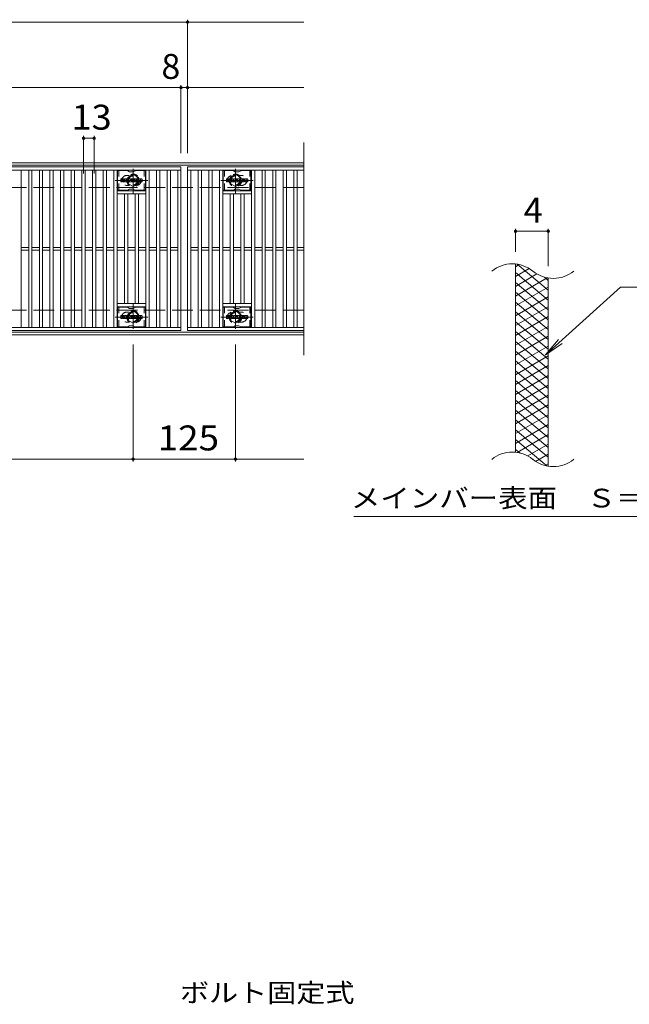
# Model space of a CAD drawing. Units: millimetres. Extents: x -1610 to 1893, y -1389 to 1297.
# Drawn here: x -665 to 79, y -28 to 1175 of the extents above; entities that cross this region are included whole.
import ezdxf

# ---------------------------------------------------------------- set-up
doc = ezdxf.new("R2010")
doc.units = ezdxf.units.MM
doc.header["$LTSCALE"] = 10
for name, pattern in [('JWW_CENTER1', [6.773333, 4.233333, -0.846667, 0.846667, -0.846667]), ('JWW_DASHED1', [1.693333, 0.846667, -0.846667]), ('JWW_DASHED3', [3.386667, 2.54, -0.846667])]:
    doc.linetypes.add(name, pattern=pattern)
for name, color, linetype in [('C-1', 7, 'Continuous'), ('C-2', 7, 'Continuous'), ('C-3', 7, 'Continuous'), ('C-4', 7, 'Continuous'), ('C-5', 7, 'Continuous'), ('C-8', 7, 'Continuous'), ('C-9', 7, 'Continuous'), ('D-5', 7, 'Continuous')]:
    doc.layers.add(name, color=color, linetype=linetype)
doc.styles.add('ＭＳ ゴシック', font='txt', dxfattribs={"height": 1})

msp = doc.modelspace()

# ---------------------------------------------------------------- linework, layer by layer
at = {"layer": 'C-1', "color": 2, "linetype": 'Continuous', "lineweight": 9}
for p, q in [((-318.3, 1000.4), (-1610.3, 1000.4)), ((-318.3, 997.4), (-1610.3, 997.4)), ((-318.3, 793.4), (-1610.3, 793.4)), ((-318.3, 790.4), (-1610.3, 790.4))]:
    msp.add_line(p, q, dxfattribs=at)
at = {"layer": 'C-1', "color": 2, "linetype": 'JWW_DASHED3', "lineweight": 9}
for p, q in [((-318.3, 970.4), (-1610.3, 970.4)), ((-318.3, 820.4), (-1610.3, 820.4))]:
    msp.add_line(p, q, dxfattribs=at)
at = {"layer": 'C-2', "color": 3, "linetype": 'Continuous', "lineweight": 9}
for p, q in [((-318.3, 1025.4), (-318.3, 765.4)), ((-1460.3, 995.4), (-468.3, 995.4)), ((-1460.3, 991.4), (-468.3, 991.4)), ((-663.3, 799.4), (-663.3, 991.4)), ((-654.3, 799.4), (-654.3, 991.4)), ((-650.3, 799.4), (-650.3, 991.4)), ((-641.3, 799.4), (-641.3, 991.4)), ((-637.3, 799.4), (-637.3, 991.4)), ((-628.3, 799.4), (-628.3, 991.4)), ((-624.3, 799.4), (-624.3, 991.4)), ((-615.3, 799.4), (-615.3, 991.4)), ((-611.3, 799.4), (-611.3, 991.4)), ((-602.3, 799.4), (-602.3, 991.4)), ((-598.3, 799.4), (-598.3, 991.4)), ((-589.3, 799.4), (-589.3, 991.4)), ((-585.3, 799.4), (-585.3, 991.4)), ((-576.3, 799.4), (-576.3, 991.4)), ((-572.3, 799.4), (-572.3, 991.4)), ((-563.3, 799.4), (-563.3, 991.4)), ((-559.3, 799.4), (-559.3, 991.4)), ((-550.3, 799.4), (-550.3, 991.4)), ((-546.3, 799.4), (-546.3, 991.4)), ((-511.3, 799.4), (-511.3, 991.4)), ((-507.3, 799.4), (-507.3, 991.4)), ((-498.3, 799.4), (-498.3, 991.4)), ((-494.3, 799.4), (-494.3, 991.4)), ((-485.3, 799.4), (-485.3, 991.4)), ((-481.3, 799.4), (-481.3, 991.4)), ((-472.3, 799.4), (-472.3, 991.4)), ((-468.3, 995.4), (-468.3, 795.4)), ((-460.3, 995.4), (-318.3, 995.4)), ((-460.3, 795.4), (-460.3, 995.4)), ((-460.3, 991.4), (-318.3, 991.4)), ((-456.3, 799.4), (-456.3, 991.4)), ((-447.3, 799.4), (-447.3, 991.4)), ((-443.3, 799.4), (-443.3, 991.4)), ((-434.3, 799.4), (-434.3, 991.4)), ((-430.3, 799.4), (-430.3, 991.4)), ((-421.3, 799.4), (-421.3, 991.4)), ((-417.3, 799.4), (-417.3, 991.4)), ((-382.3, 799.4), (-382.3, 991.4)), ((-378.3, 799.4), (-378.3, 991.4)), ((-369.3, 799.4), (-369.3, 991.4)), ((-365.3, 799.4), (-365.3, 991.4)), ((-356.3, 799.4), (-356.3, 991.4)), ((-352.3, 799.4), (-352.3, 991.4)), ((-343.3, 799.4), (-343.3, 991.4)), ((-339.3, 799.4), (-339.3, 991.4)), ((-330.3, 799.4), (-330.3, 991.4)), ((-326.3, 799.4), (-326.3, 991.4)), ((-511.3, 966.4), (-546.3, 966.4)), ((-417.3, 966.4), (-382.3, 966.4)), ((-511.3, 962.4), (-546.3, 962.4)), ((-537.3, 828.4), (-537.3, 962.4)), ((-533.3, 828.4), (-533.3, 962.4)), ((-524.3, 828.4), (-524.3, 962.4)), ((-520.3, 828.4), (-520.3, 962.4)), ((-417.3, 962.4), (-382.3, 962.4)), ((-408.3, 828.4), (-408.3, 962.4)), ((-404.3, 828.4), (-404.3, 962.4)), ((-395.3, 828.4), (-395.3, 962.4)), ((-391.3, 828.4), (-391.3, 962.4)), ((-663.3, 896.9), (-654.3, 896.9)), ((-663.3, 893.9), (-654.3, 893.9)), ((-650.3, 896.9), (-641.3, 896.9)), ((-650.3, 893.9), (-641.3, 893.9)), ((-637.3, 896.9), (-628.3, 896.9)), ((-637.3, 893.9), (-628.3, 893.9)), ((-624.3, 896.9), (-615.3, 896.9)), ((-624.3, 893.9), (-615.3, 893.9)), ((-611.3, 896.9), (-602.3, 896.9)), ((-611.3, 893.9), (-602.3, 893.9)), ((-598.3, 896.9), (-589.3, 896.9)), ((-598.3, 893.9), (-589.3, 893.9)), ((-585.3, 896.9), (-576.3, 896.9)), ((-585.3, 893.9), (-576.3, 893.9)), ((-572.3, 896.9), (-563.3, 896.9)), ((-572.3, 893.9), (-563.3, 893.9)), ((-559.3, 896.9), (-550.3, 896.9)), ((-559.3, 893.9), (-550.3, 893.9)), ((-546.3, 896.9), (-537.3, 896.9)), ((-546.3, 893.9), (-537.3, 893.9)), ((-533.3, 896.9), (-524.3, 896.9)), ((-533.3, 893.9), (-524.3, 893.9)), ((-520.3, 896.9), (-511.3, 896.9)), ((-520.3, 893.9), (-511.3, 893.9)), ((-507.3, 896.9), (-498.3, 896.9)), ((-507.3, 893.9), (-498.3, 893.9)), ((-494.3, 896.9), (-485.3, 896.9)), ((-494.3, 893.9), (-485.3, 893.9)), ((-481.3, 896.9), (-472.3, 896.9)), ((-481.3, 893.9), (-472.3, 893.9)), ((-456.3, 896.9), (-447.3, 896.9)), ((-456.3, 893.9), (-447.3, 893.9)), ((-443.3, 896.9), (-434.3, 896.9)), ((-443.3, 893.9), (-434.3, 893.9)), ((-430.3, 896.9), (-421.3, 896.9)), ((-430.3, 893.9), (-421.3, 893.9)), ((-417.3, 896.9), (-408.3, 896.9)), ((-417.3, 893.9), (-408.3, 893.9)), ((-404.3, 896.9), (-395.3, 896.9)), ((-404.3, 893.9), (-395.3, 893.9)), ((-391.3, 896.9), (-382.3, 896.9)), ((-391.3, 893.9), (-382.3, 893.9)), ((-378.3, 896.9), (-369.3, 896.9)), ((-378.3, 893.9), (-369.3, 893.9)), ((-365.3, 896.9), (-356.3, 896.9)), ((-365.3, 893.9), (-356.3, 893.9)), ((-352.3, 896.9), (-343.3, 896.9)), ((-352.3, 893.9), (-343.3, 893.9)), ((-339.3, 896.9), (-330.3, 896.9)), ((-339.3, 893.9), (-330.3, 893.9)), ((-326.3, 896.9), (-318.3, 896.9)), ((-326.3, 893.9), (-318.3, 893.9)), ((-59.7, 646.5), (-59.7, 876.5)), ((-19.7, 629.3), (-19.7, 859.3)), ((-511.3, 828.4), (-546.3, 828.4)), ((-511.3, 824.4), (-546.3, 824.4)), ((-417.3, 828.4), (-382.3, 828.4)), ((-417.3, 824.4), (-382.3, 824.4)), ((-468.3, 799.4), (-1460.3, 799.4)), ((-468.3, 795.4), (-1460.3, 795.4)), ((-318.3, 799.4), (-460.3, 799.4)), ((-318.3, 795.4), (-460.3, 795.4))]:
    msp.add_line(p, q, dxfattribs=at)
at = {"layer": 'C-2', "color": 3, "linetype": 'JWW_DASHED1', "lineweight": 9}
for p, q in [((-534.8, 984.9), (-531.7, 984.9)), ((-393.8, 984.9), (-396.9, 984.9)), ((-534.8, 972.9), (-531.7, 972.9)), ((-393.8, 972.9), (-396.9, 972.9)), ((-534.8, 817.9), (-531.7, 817.9)), ((-393.8, 817.9), (-396.9, 817.9)), ((-534.8, 805.9), (-531.7, 805.9)), ((-393.8, 805.9), (-396.9, 805.9))]:
    msp.add_line(p, q, dxfattribs=at)
for centre, start, end in [((-534.8, 978.9), 90, 270), ((-522.8, 978.9), 279.6716, 80.3424), ((-405.8, 978.9), 99.6576, 260.3284), ((-393.8, 978.9), 270, 90), ((-534.8, 811.9), 90, 270), ((-522.8, 811.9), 279.6576, 80.3284), ((-405.8, 811.9), 99.6716, 260.3424), ((-393.8, 811.9), 270, 90)]:
    msp.add_arc(centre, 6, start, end, dxfattribs=at)
at = {"layer": 'C-2', "color": 3, "linetype": 'Continuous', "lineweight": 9}
for centre, start, end in [((-63.6, 837.3), 50.8263, 129.1737), ((-13.5, 898.9), 230.8263, 309.1737), ((-63.6, 607.3), 50.8263, 129.1737), ((-13.5, 668.9), 230.8263, 309.1737)]:
    msp.add_arc(centre, 39.7, start, end, dxfattribs=at)
at = {"layer": 'C-3', "color": 6, "linetype": 'Continuous', "lineweight": 9}
for p, q in [((-545.8, 966.9), (-545.8, 990.9)), ((-533.7, 990.9), (-545.8, 990.9)), ((-533.2, 990.7), (-531, 989.5)), ((-527.1, 989.4), (-530.5, 989.4)), ((-524.4, 990.7), (-526.6, 989.5)), ((-523.9, 990.9), (-511.8, 990.9)), ((-511.8, 966.9), (-511.8, 990.9)), ((-416.8, 966.9), (-416.8, 990.9)), ((-404.7, 990.9), (-416.8, 990.9)), ((-404.2, 990.7), (-402, 989.5)), ((-398.1, 989.4), (-401.5, 989.4)), ((-395.4, 990.7), (-397.6, 989.5)), ((-394.9, 990.9), (-382.8, 990.9)), ((-382.8, 966.9), (-382.8, 990.9)), ((-533.6, 966.9), (-545.8, 966.9)), ((-533.1, 967), (-531, 968.2)), ((-527, 968.4), (-530.5, 968.4)), ((-524.4, 967), (-526.5, 968.2)), ((-523.9, 966.9), (-511.8, 966.9)), ((-404.6, 966.9), (-416.8, 966.9)), ((-404.1, 967), (-402, 968.2)), ((-398, 968.4), (-401.5, 968.4)), ((-395.4, 967), (-397.5, 968.2)), ((-394.9, 966.9), (-382.8, 966.9)), ((-545.8, 799.9), (-545.8, 823.9)), ((-533.7, 823.9), (-545.8, 823.9)), ((-533.2, 823.7), (-531, 822.5)), ((-527.1, 822.4), (-530.5, 822.4)), ((-524.4, 823.7), (-526.6, 822.5)), ((-523.9, 823.9), (-511.8, 823.9)), ((-511.8, 799.9), (-511.8, 823.9)), ((-416.8, 799.9), (-416.8, 823.9)), ((-404.7, 823.9), (-416.8, 823.9)), ((-404.2, 823.7), (-402, 822.5)), ((-398.1, 822.4), (-401.5, 822.4)), ((-395.4, 823.7), (-397.6, 822.5)), ((-394.9, 823.9), (-382.8, 823.9)), ((-382.8, 799.9), (-382.8, 823.9)), ((-533.6, 799.9), (-545.8, 799.9)), ((-533.1, 800), (-531, 801.2)), ((-527, 801.4), (-530.5, 801.4)), ((-524.4, 800), (-526.5, 801.2)), ((-523.9, 799.9), (-511.8, 799.9)), ((-404.6, 799.9), (-416.8, 799.9)), ((-404.1, 800), (-402, 801.2)), ((-398, 801.4), (-401.5, 801.4)), ((-395.4, 800), (-397.5, 801.2)), ((-394.9, 799.9), (-382.8, 799.9))]:
    msp.add_line(p, q, dxfattribs=at)
at = {"layer": 'C-3', "color": 6, "linetype": 'JWW_DASHED1', "lineweight": 9}
for p, q in [((-544.3, 966.9), (-544.3, 990.9)), ((-513.3, 966.9), (-513.3, 990.9)), ((-415.3, 966.9), (-415.3, 990.9)), ((-384.3, 966.9), (-384.3, 990.9)), ((-544.3, 799.9), (-544.3, 823.9)), ((-513.3, 799.9), (-513.3, 823.9)), ((-415.3, 799.9), (-415.3, 823.9)), ((-384.3, 799.9), (-384.3, 823.9))]:
    msp.add_line(p, q, dxfattribs=at)
at = {"layer": 'C-3', "color": 7, "linetype": 'Continuous', "lineweight": 9}
for p, q in [((-541.8, 977.3), (-541.8, 980.6)), ((-540.1, 980.8), (-541.6, 980.8)), ((-541.6, 977.1), (-540.1, 977.1)), ((-540, 980.6), (-540, 979.7)), ((-540, 977.3), (-540, 978.4)), ((-539.5, 980.6), (-539.5, 979.7)), ((-539.5, 977.3), (-539.5, 978.4)), ((-538, 980.8), (-539.3, 980.8)), ((-539.3, 977.1), (-538, 977.1)), ((-537.8, 980.6), (-537.8, 979.8)), ((-537.8, 977.3), (-537.8, 978.2)), ((-537.1, 977.3), (-537.1, 980.3)), ((-535.6, 977.1), (-537, 977.1)), ((-533.8, 980.8), (-536.6, 980.8)), ((-535.5, 979), (-535.5, 979.5)), ((-535.5, 977.3), (-535.5, 977.7)), ((-535, 978.9), (-535.4, 978.9)), ((-535, 979), (-535, 979.5)), ((-535, 977.3), (-535, 977.7)), ((-534.8, 977.1), (-533.4, 977.1)), ((-533.3, 977.3), (-533.3, 980.3)), ((-532.6, 980.6), (-532.6, 977.3)), ((-532.5, 980.8), (-530.8, 980.8)), ((-531.5, 977.1), (-532.5, 977.1)), ((-531.3, 977.3), (-531.3, 978.2)), ((-530.8, 977.2), (-531.1, 978.2)), ((-528.8, 977.1), (-530.7, 977.1)), ((-530.6, 980.7), (-530.1, 979.2)), ((-530, 980.6), (-530, 979.2)), ((-529.8, 980.8), (-528.8, 980.8)), ((-528.6, 980.6), (-528.6, 977.3)), ((-528.1, 977.3), (-528.1, 980.6)), ((-528, 980.8), (-524.9, 980.8)), ((-528, 977.1), (-525, 977.1)), ((-524.9, 979.8), (-526.1, 979.8)), ((-524.9, 979.4), (-526.1, 979.4)), ((-524.9, 978.6), (-526.1, 978.6)), ((-525, 978.1), (-526.1, 978.1)), ((-524.8, 980), (-524.8, 980.6)), ((-524.8, 978.7), (-524.8, 979.2)), ((-524.8, 977.3), (-524.8, 978)), ((-524.3, 978.1), (-524.3, 977.6)), ((-524.1, 978.3), (-522.8, 978.3)), ((-520.8, 980.8), (-523.9, 980.8)), ((-522.3, 978.6), (-523.9, 978.6)), ((-520.7, 977.1), (-523.8, 977.1)), ((-522.6, 979.4), (-522.6, 979.9)), ((-522.6, 978.1), (-522.6, 978)), ((-522.5, 979.3), (-520.7, 979.3)), ((-522.1, 979.8), (-522.1, 979.9)), ((-522.1, 978.5), (-522.1, 978)), ((-522, 979.6), (-520.3, 979.6)), ((-520.3, 980.3), (-520.3, 979.6)), ((-519.8, 977.6), (-519.8, 980.3)), ((-516.3, 980.8), (-519.2, 980.8)), ((-516.3, 977.1), (-519.2, 977.1)), ((-518.1, 978.4), (-518.1, 979.5)), ((-517.5, 978.4), (-517.5, 979.5)), ((-515.8, 980.3), (-515.8, 977.6)), ((-412.8, 977.3), (-412.8, 980.6)), ((-411.1, 980.8), (-412.6, 980.8)), ((-412.6, 977.1), (-411.1, 977.1)), ((-411, 980.6), (-411, 979.7)), ((-411, 977.3), (-411, 978.4)), ((-410.5, 980.6), (-410.5, 979.7)), ((-410.5, 977.3), (-410.5, 978.4)), ((-409, 980.8), (-410.3, 980.8)), ((-410.3, 977.1), (-408.9, 977.1)), ((-408.8, 980.6), (-408.8, 979.8)), ((-408.8, 977.3), (-408.8, 978.2)), ((-408.1, 977.3), (-408.1, 980.3)), ((-406.6, 977.1), (-408, 977.1)), ((-404.8, 980.8), (-407.6, 980.8)), ((-406.5, 979), (-406.5, 979.5)), ((-406.5, 977.3), (-406.5, 977.7)), ((-406, 978.9), (-406.4, 978.9)), ((-406, 979), (-406, 979.5)), ((-406, 977.3), (-406, 977.7)), ((-405.8, 977.1), (-404.4, 977.1)), ((-404.3, 977.3), (-404.3, 980.3)), ((-403.6, 980.6), (-403.6, 977.3)), ((-403.5, 980.8), (-401.8, 980.8)), ((-402.5, 977.1), (-403.5, 977.1)), ((-402.3, 977.3), (-402.3, 978.2)), ((-401.8, 977.2), (-402.1, 978.2)), ((-399.8, 977.1), (-401.7, 977.1)), ((-401.6, 980.7), (-401.1, 979.2)), ((-401, 980.6), (-401, 979.2)), ((-400.8, 980.8), (-399.8, 980.8)), ((-399.6, 980.6), (-399.6, 977.3)), ((-399.1, 977.3), (-399.1, 980.6)), ((-399, 980.8), (-395.9, 980.8)), ((-399, 977.1), (-396, 977.1)), ((-395.9, 979.8), (-397.1, 979.8)), ((-395.9, 979.4), (-397.1, 979.4)), ((-395.9, 978.6), (-397.1, 978.6)), ((-396, 978.1), (-397.1, 978.1)), ((-395.8, 980), (-395.8, 980.6)), ((-395.8, 978.7), (-395.8, 979.2)), ((-395.8, 977.3), (-395.8, 978)), ((-395.3, 978.1), (-395.3, 977.6)), ((-395.1, 978.3), (-393.8, 978.3)), ((-391.8, 980.8), (-394.9, 980.8)), ((-393.3, 978.6), (-394.9, 978.6)), ((-391.7, 977.1), (-394.8, 977.1)), ((-393.6, 979.4), (-393.6, 979.9)), ((-393.6, 978.1), (-393.6, 978)), ((-393.5, 979.3), (-391.7, 979.3)), ((-393.1, 979.8), (-393.1, 979.9)), ((-393.1, 978.5), (-393.1, 978)), ((-393, 979.6), (-391.3, 979.6)), ((-391.3, 980.3), (-391.3, 979.6)), ((-390.8, 977.6), (-390.8, 980.3)), ((-387.3, 980.8), (-390.2, 980.8)), ((-387.3, 977.1), (-390.2, 977.1)), ((-389.1, 978.4), (-389.1, 979.5)), ((-388.5, 978.4), (-388.5, 979.5)), ((-386.8, 980.3), (-386.8, 977.6)), ((-541.8, 810.3), (-541.8, 813.6)), ((-540.1, 813.8), (-541.6, 813.8)), ((-541.6, 810.1), (-540.1, 810.1)), ((-540, 813.6), (-540, 812.7)), ((-540, 810.3), (-540, 811.4)), ((-539.5, 813.6), (-539.5, 812.7)), ((-539.5, 810.3), (-539.5, 811.4)), ((-538, 813.8), (-539.3, 813.8)), ((-539.3, 810.1), (-538, 810.1)), ((-537.8, 813.6), (-537.8, 812.8)), ((-537.8, 810.3), (-537.8, 811.2)), ((-537.1, 810.3), (-537.1, 813.3)), ((-535.6, 810.1), (-537, 810.1)), ((-533.8, 813.8), (-536.6, 813.8)), ((-535.5, 812), (-535.5, 812.5)), ((-535.5, 810.3), (-535.5, 810.7)), ((-535, 811.9), (-535.4, 811.9)), ((-535, 812), (-535, 812.5)), ((-535, 810.3), (-535, 810.7)), ((-534.8, 810.1), (-533.4, 810.1)), ((-533.3, 810.3), (-533.3, 813.3)), ((-532.6, 813.6), (-532.6, 810.3)), ((-532.5, 813.8), (-530.8, 813.8)), ((-531.5, 810.1), (-532.5, 810.1)), ((-531.3, 810.3), (-531.3, 811.2)), ((-530.8, 810.2), (-531.1, 811.2)), ((-528.8, 810.1), (-530.7, 810.1)), ((-530.6, 813.7), (-530.1, 812.2)), ((-530, 813.6), (-530, 812.2)), ((-529.8, 813.8), (-528.8, 813.8)), ((-528.6, 813.6), (-528.6, 810.3)), ((-528.1, 810.3), (-528.1, 813.6)), ((-528, 813.8), (-524.9, 813.8)), ((-528, 810.1), (-525, 810.1)), ((-524.9, 812.8), (-526.1, 812.8)), ((-524.9, 812.4), (-526.1, 812.4)), ((-524.9, 811.5), (-526.1, 811.5)), ((-525, 811.1), (-526.1, 811.1)), ((-524.8, 813), (-524.8, 813.6)), ((-524.8, 811.7), (-524.8, 812.2)), ((-524.8, 810.3), (-524.8, 811)), ((-524.3, 811.1), (-524.3, 810.6)), ((-524.1, 811.3), (-522.8, 811.3)), ((-520.8, 813.8), (-523.9, 813.8)), ((-522.3, 811.6), (-523.9, 811.6)), ((-520.7, 810.1), (-523.8, 810.1)), ((-522.6, 812.4), (-522.6, 812.9)), ((-522.6, 811.1), (-522.6, 811)), ((-522.5, 812.3), (-520.7, 812.3)), ((-522.1, 812.8), (-522.1, 812.9)), ((-522.1, 811.5), (-522.1, 811)), ((-522, 812.6), (-520.3, 812.6)), ((-520.3, 813.3), (-520.3, 812.6)), ((-519.8, 810.6), (-519.8, 813.3)), ((-516.3, 813.8), (-519.2, 813.8)), ((-516.3, 810.1), (-519.2, 810.1)), ((-518.1, 811.4), (-518.1, 812.5)), ((-517.5, 811.4), (-517.5, 812.5)), ((-515.8, 813.3), (-515.8, 810.6)), ((-412.8, 810.3), (-412.8, 813.6)), ((-411.1, 813.8), (-412.6, 813.8)), ((-412.6, 810.1), (-411.1, 810.1)), ((-411, 813.6), (-411, 812.7)), ((-411, 810.3), (-411, 811.4)), ((-410.5, 813.6), (-410.5, 812.7)), ((-410.5, 810.3), (-410.5, 811.4)), ((-409, 813.8), (-410.3, 813.8)), ((-410.3, 810.1), (-408.9, 810.1)), ((-408.8, 813.6), (-408.8, 812.8)), ((-408.8, 810.3), (-408.8, 811.2)), ((-408.1, 810.3), (-408.1, 813.3)), ((-406.6, 810.1), (-408, 810.1)), ((-404.8, 813.8), (-407.6, 813.8)), ((-406.5, 812), (-406.5, 812.5)), ((-406.5, 810.3), (-406.5, 810.7)), ((-406, 811.9), (-406.4, 811.9)), ((-406, 812), (-406, 812.5)), ((-406, 810.3), (-406, 810.7)), ((-405.8, 810.1), (-404.4, 810.1)), ((-404.3, 810.3), (-404.3, 813.3)), ((-403.6, 813.6), (-403.6, 810.3)), ((-403.5, 813.8), (-401.8, 813.8)), ((-402.5, 810.1), (-403.5, 810.1)), ((-402.3, 810.3), (-402.3, 811.2)), ((-401.8, 810.2), (-402.1, 811.2)), ((-399.8, 810.1), (-401.7, 810.1)), ((-401.6, 813.7), (-401.1, 812.2)), ((-401, 813.6), (-401, 812.2)), ((-400.8, 813.8), (-399.8, 813.8)), ((-399.6, 813.6), (-399.6, 810.3)), ((-399.1, 810.3), (-399.1, 813.6)), ((-399, 813.8), (-395.9, 813.8)), ((-399, 810.1), (-396, 810.1)), ((-395.9, 812.8), (-397.1, 812.8)), ((-395.9, 812.4), (-397.1, 812.4)), ((-395.9, 811.5), (-397.1, 811.5)), ((-396, 811.1), (-397.1, 811.1)), ((-395.8, 813), (-395.8, 813.6)), ((-395.8, 811.7), (-395.8, 812.2)), ((-395.8, 810.3), (-395.8, 811)), ((-395.3, 811.1), (-395.3, 810.6)), ((-395.1, 811.3), (-393.8, 811.3)), ((-391.8, 813.8), (-394.9, 813.8)), ((-393.3, 811.6), (-394.9, 811.6)), ((-391.7, 810.1), (-394.8, 810.1)), ((-393.6, 812.4), (-393.6, 812.9)), ((-393.6, 811.1), (-393.6, 811)), ((-393.5, 812.3), (-391.7, 812.3)), ((-393.1, 812.8), (-393.1, 812.9)), ((-393.1, 811.5), (-393.1, 811)), ((-393, 812.6), (-391.3, 812.6)), ((-391.3, 813.3), (-391.3, 812.6)), ((-390.8, 810.6), (-390.8, 813.3)), ((-387.3, 813.8), (-390.2, 813.8)), ((-387.3, 810.1), (-390.2, 810.1)), ((-389.1, 811.4), (-389.1, 812.5)), ((-388.5, 811.4), (-388.5, 812.5)), ((-386.8, 813.3), (-386.8, 810.6))]:
    msp.add_line(p, q, dxfattribs=at)
at = {"layer": 'C-3', "color": 6, "linetype": 'Continuous', "lineweight": 9}
for centre, start, end in [((-533.7, 989.9), 60, 90), ((-530.5, 990.4), 240, 270), ((-527.1, 990.4), 270, 300), ((-523.9, 989.9), 90, 120), ((-404.7, 989.9), 60, 90), ((-401.5, 990.4), 240, 270), ((-398.1, 990.4), 270, 300), ((-394.9, 989.9), 90, 120), ((-533.6, 967.9), 270, 300), ((-530.5, 967.4), 90, 120), ((-527, 967.4), 60, 90), ((-523.9, 967.9), 240, 270), ((-404.6, 967.9), 270, 300), ((-401.5, 967.4), 90, 120), ((-398, 967.4), 60, 90), ((-394.9, 967.9), 240, 270), ((-533.7, 822.9), 60, 90), ((-530.5, 823.4), 240, 270), ((-527.1, 823.4), 270, 300), ((-523.9, 822.9), 90, 120), ((-404.7, 822.9), 60, 90), ((-401.5, 823.4), 240, 270), ((-398.1, 823.4), 270, 300), ((-394.9, 822.9), 90, 120), ((-533.6, 800.9), 270, 300), ((-530.5, 800.4), 90, 120), ((-527, 800.4), 60, 90), ((-523.9, 800.9), 240, 270), ((-404.6, 800.9), 270, 300), ((-401.5, 800.4), 90, 120), ((-398, 800.4), 60, 90), ((-394.9, 800.9), 240, 270)]:
    msp.add_arc(centre, 1, start, end, dxfattribs=at)
at = {"layer": 'C-3', "color": 7, "linetype": 'Continuous', "lineweight": 9}
for centre, radius, start, end in [((-541.6, 980.6), 0.157, 90, 180), ((-541.6, 977.3), 0.157, 180, 270), ((-540.1, 980.6), 0.157, 0, 90), ((-540.1, 977.3), 0.157, 270, 0), ((-539.7, 979.7), 0.251, 180, 0), ((-539.7, 978.4), 0.249, 0, 180), ((-539.3, 980.6), 0.157, 90, 180), ((-539.3, 977.3), 0.157, 180, 270), ((-538.9, 979), 0.0878, 97.3317, 266.5718), ((-539.2, 981.4), 2.26, 277.3317, 299.4207), ((-539, 977.3), 1.64, 53.7199, 86.5718), ((-538.3, 979.8), 0.524, 299.4207, 0), ((-538, 980.6), 0.157, 0, 90), ((-538.3, 978.2), 0.524, 0, 53.7199), ((-538, 977.3), 0.157, 270, 0), ((-536.6, 980.3), 0.524, 90, 180), ((-537, 977.3), 0.157, 180, 270), ((-535.6, 977.3), 0.157, 270, 0), ((-535.2, 979.5), 0.255, 0, 180), ((-535.4, 979), 0.0524, 180, 270), ((-535.2, 977.7), 0.255, 0, 180), ((-535, 979), 0.0524, 270, 0), ((-534.8, 977.3), 0.157, 180, 270), ((-533.8, 980.3), 0.524, 0, 90), ((-533.4, 977.3), 0.157, 270, 0), ((-532.5, 980.6), 0.157, 90, 180), ((-532.5, 977.3), 0.157, 180, 270), ((-531.5, 977.3), 0.157, 270, 0), ((-531.2, 978.2), 0.101, 16.4888, 180), ((-530.8, 980.6), 0.157, 17.7564, 90), ((-530.7, 977.3), 0.157, 196.4888, 270), ((-530.1, 979.2), 0.0827, 197.7564, 0), ((-529.8, 980.6), 0.157, 90, 180), ((-528.8, 980.6), 0.157, 0, 90), ((-528.8, 977.3), 0.157, 270, 0), ((-528, 980.6), 0.157, 90, 180), ((-528, 977.3), 0.157, 180, 270), ((-526.1, 979.6), 0.22, 90, 270), ((-526.1, 978.3), 0.214, 90, 270), ((-525, 978), 0.157, 0, 90), ((-525, 977.3), 0.157, 270, 0), ((-524.9, 980.6), 0.157, 0, 90), ((-524.9, 980), 0.157, 270, 0), ((-524.9, 979.2), 0.157, 0, 90), ((-524.9, 978.7), 0.157, 270, 0), ((-521.9, 979.7), 2.38, 157.1011, 202.8989), ((-524.1, 978.1), 0.157, 90, 180), ((-523.8, 977.6), 0.524, 180, 270), ((-523.9, 980.5), 0.262, 90, 157.1011), ((-523.9, 978.9), 0.262, 202.8989, 270), ((-522.8, 978.1), 0.157, 0, 90), ((-522.4, 979.9), 0.259, 0, 180), ((-522.5, 979.4), 0.157, 180, 270), ((-522.4, 978), 0.25, 180, 0), ((-522.3, 978.5), 0.157, 0, 90), ((-522, 979.8), 0.157, 180, 270), ((-520.8, 980.3), 0.524, 0, 90), ((-520.7, 979), 0.262, 22.908, 90), ((-520.7, 977.4), 0.262, 270, 337.092), ((-522.7, 978.2), 2.37, 337.092, 22.908), ((-519.2, 980.3), 0.524, 90, 180), ((-519.2, 977.6), 0.524, 180, 270), ((-517.8, 979.5), 0.321, 0, 180), ((-517.8, 978.4), 0.321, 180, 0), ((-516.3, 980.3), 0.524, 0, 90), ((-516.3, 977.6), 0.524, 270, 0), ((-412.6, 980.6), 0.157, 90, 180), ((-412.6, 977.3), 0.157, 180, 270), ((-411.1, 980.6), 0.157, 0, 90), ((-411.1, 977.3), 0.157, 270, 0), ((-410.7, 979.7), 0.251, 180, 0), ((-410.7, 978.4), 0.249, 0, 180), ((-410.3, 980.6), 0.157, 90, 180), ((-410.3, 977.3), 0.157, 180, 270), ((-409.9, 979), 0.0878, 97.3317, 266.5718), ((-410.2, 981.4), 2.26, 277.3317, 299.4207), ((-410, 977.3), 1.64, 53.7199, 86.5718), ((-409.3, 979.8), 0.524, 299.4207, 0), ((-409, 980.6), 0.157, 0, 90), ((-409.3, 978.2), 0.524, 0, 53.7199), ((-408.9, 977.3), 0.157, 270, 0), ((-407.6, 980.3), 0.524, 90, 180), ((-408, 977.3), 0.157, 180, 270), ((-406.6, 977.3), 0.157, 270, 0), ((-406.2, 979.5), 0.255, 0, 180), ((-406.4, 979), 0.0524, 180, 270), ((-406.2, 977.7), 0.255, 0, 180), ((-406, 979), 0.0524, 270, 0), ((-405.8, 977.3), 0.157, 180, 270), ((-404.8, 980.3), 0.524, 0, 90), ((-404.4, 977.3), 0.157, 270, 0), ((-403.5, 980.6), 0.157, 90, 180), ((-403.5, 977.3), 0.157, 180, 270), ((-402.5, 977.3), 0.157, 270, 0), ((-402.2, 978.2), 0.101, 16.4888, 180), ((-401.8, 980.6), 0.157, 17.7564, 90), ((-401.7, 977.3), 0.157, 196.4888, 270), ((-401.1, 979.2), 0.0827, 197.7564, 0), ((-400.8, 980.6), 0.157, 90, 180), ((-399.8, 980.6), 0.157, 0, 90), ((-399.8, 977.3), 0.157, 270, 0), ((-399, 980.6), 0.157, 90, 180), ((-399, 977.3), 0.157, 180, 270), ((-397.1, 979.6), 0.22, 90, 270), ((-397.1, 978.3), 0.214, 90, 270), ((-396, 978), 0.157, 0, 90), ((-396, 977.3), 0.157, 270, 0), ((-395.9, 980.6), 0.157, 0, 90), ((-395.9, 980), 0.157, 270, 0), ((-395.9, 979.2), 0.157, 0, 90), ((-395.9, 978.7), 0.157, 270, 0), ((-392.9, 979.7), 2.38, 157.1011, 202.8989), ((-395.1, 978.1), 0.157, 90, 180), ((-394.8, 977.6), 0.524, 180, 270), ((-394.9, 980.5), 0.262, 90, 157.1011), ((-394.9, 978.9), 0.262, 202.8989, 270), ((-393.8, 978.1), 0.157, 0, 90), ((-393.4, 979.9), 0.259, 0, 180), ((-393.5, 979.4), 0.157, 180, 270), ((-393.4, 978), 0.25, 180, 0), ((-393.3, 978.5), 0.157, 0, 90), ((-393, 979.8), 0.157, 180, 270), ((-391.8, 980.3), 0.524, 0, 90), ((-391.7, 979), 0.262, 22.908, 90), ((-391.7, 977.4), 0.262, 270, 337.092), ((-393.7, 978.2), 2.37, 337.092, 22.908), ((-390.2, 980.3), 0.524, 90, 180), ((-390.2, 977.6), 0.524, 180, 270), ((-388.8, 979.5), 0.321, 0, 180), ((-388.8, 978.4), 0.321, 180, 0), ((-387.3, 980.3), 0.524, 0, 90), ((-387.3, 977.6), 0.524, 270, 0), ((-541.6, 813.6), 0.157, 90, 180), ((-541.6, 810.3), 0.157, 180, 270), ((-540.1, 813.6), 0.157, 0, 90), ((-540.1, 810.3), 0.157, 270, 0), ((-539.7, 812.7), 0.251, 180, 0), ((-539.7, 811.4), 0.249, 0, 180), ((-539.3, 813.6), 0.157, 90, 180), ((-539.3, 810.3), 0.157, 180, 270), ((-538.9, 812), 0.0878, 97.3317, 266.5718), ((-539.2, 814.4), 2.26, 277.3317, 299.4207), ((-539, 810.3), 1.64, 53.7199, 86.5718), ((-538.3, 812.8), 0.524, 299.4207, 0), ((-538, 813.6), 0.157, 0, 90), ((-538.3, 811.2), 0.524, 0, 53.7199), ((-538, 810.3), 0.157, 270, 0), ((-536.6, 813.3), 0.524, 90, 180), ((-537, 810.3), 0.157, 180, 270), ((-535.6, 810.3), 0.157, 270, 0), ((-535.2, 812.5), 0.255, 0, 180), ((-535.4, 812), 0.0524, 180, 270), ((-535.2, 810.7), 0.255, 0, 180), ((-535, 812), 0.0524, 270, 0), ((-534.8, 810.3), 0.157, 180, 270), ((-533.8, 813.3), 0.524, 0, 90), ((-533.4, 810.3), 0.157, 270, 0), ((-532.5, 813.6), 0.157, 90, 180), ((-532.5, 810.3), 0.157, 180, 270), ((-531.5, 810.3), 0.157, 270, 0), ((-531.2, 811.2), 0.101, 16.4888, 180), ((-530.8, 813.6), 0.157, 17.7564, 90), ((-530.7, 810.3), 0.157, 196.4888, 270), ((-530.1, 812.2), 0.0827, 197.7564, 0), ((-529.8, 813.6), 0.157, 90, 180), ((-528.8, 813.6), 0.157, 0, 90), ((-528.8, 810.3), 0.157, 270, 0), ((-528, 813.6), 0.157, 90, 180), ((-528, 810.3), 0.157, 180, 270), ((-526.1, 812.6), 0.22, 90, 270), ((-526.1, 811.3), 0.214, 90, 270), ((-525, 811), 0.157, 0, 90), ((-525, 810.3), 0.157, 270, 0), ((-524.9, 813.6), 0.157, 0, 90), ((-524.9, 813), 0.157, 270, 0), ((-524.9, 812.2), 0.157, 0, 90), ((-524.9, 811.7), 0.157, 270, 0), ((-521.9, 812.7), 2.38, 157.1011, 202.8989), ((-524.1, 811.1), 0.157, 90, 180), ((-523.8, 810.6), 0.524, 180, 270), ((-523.9, 813.5), 0.262, 90, 157.1011), ((-523.9, 811.9), 0.262, 202.8989, 270), ((-522.8, 811.1), 0.157, 0, 90), ((-522.4, 812.9), 0.259, 0, 180), ((-522.5, 812.4), 0.157, 180, 270), ((-522.4, 811), 0.25, 180, 0), ((-522.3, 811.5), 0.157, 0, 90), ((-522, 812.8), 0.157, 180, 270), ((-520.8, 813.3), 0.524, 0, 90), ((-520.7, 812), 0.262, 22.908, 90), ((-520.7, 810.4), 0.262, 270, 337.092), ((-522.7, 811.2), 2.37, 337.092, 22.908), ((-519.2, 813.3), 0.524, 90, 180), ((-519.2, 810.6), 0.524, 180, 270), ((-517.8, 812.5), 0.321, 0, 180), ((-517.8, 811.4), 0.321, 180, 0), ((-516.3, 813.3), 0.524, 0, 90), ((-516.3, 810.6), 0.524, 270, 0), ((-412.6, 813.6), 0.157, 90, 180), ((-412.6, 810.3), 0.157, 180, 270), ((-411.1, 813.6), 0.157, 0, 90), ((-411.1, 810.3), 0.157, 270, 0), ((-410.7, 812.7), 0.251, 180, 0), ((-410.7, 811.4), 0.249, 0, 180), ((-410.3, 813.6), 0.157, 90, 180), ((-410.3, 810.3), 0.157, 180, 270), ((-409.9, 812), 0.0878, 97.3317, 266.5718), ((-410.2, 814.4), 2.26, 277.3317, 299.4207), ((-410, 810.3), 1.64, 53.7199, 86.5718), ((-409.3, 812.8), 0.524, 299.4207, 0), ((-409, 813.6), 0.157, 0, 90), ((-409.3, 811.2), 0.524, 0, 53.7199), ((-408.9, 810.3), 0.157, 270, 0), ((-407.6, 813.3), 0.524, 90, 180), ((-408, 810.3), 0.157, 180, 270), ((-406.6, 810.3), 0.157, 270, 0), ((-406.2, 812.5), 0.255, 0, 180), ((-406.4, 812), 0.0524, 180, 270), ((-406.2, 810.7), 0.255, 0, 180), ((-406, 812), 0.0524, 270, 0), ((-405.8, 810.3), 0.157, 180, 270), ((-404.8, 813.3), 0.524, 0, 90), ((-404.4, 810.3), 0.157, 270, 0), ((-403.5, 813.6), 0.157, 90, 180), ((-403.5, 810.3), 0.157, 180, 270), ((-402.5, 810.3), 0.157, 270, 0), ((-402.2, 811.2), 0.101, 16.4888, 180), ((-401.8, 813.6), 0.157, 17.7564, 90), ((-401.7, 810.3), 0.157, 196.4888, 270), ((-401.1, 812.2), 0.0827, 197.7564, 0), ((-400.8, 813.6), 0.157, 90, 180), ((-399.8, 813.6), 0.157, 0, 90), ((-399.8, 810.3), 0.157, 270, 0), ((-399, 813.6), 0.157, 90, 180), ((-399, 810.3), 0.157, 180, 270), ((-397.1, 812.6), 0.22, 90, 270), ((-397.1, 811.3), 0.214, 90, 270), ((-396, 811), 0.157, 0, 90), ((-396, 810.3), 0.157, 270, 0), ((-395.9, 813.6), 0.157, 0, 90), ((-395.9, 813), 0.157, 270, 0), ((-395.9, 812.2), 0.157, 0, 90), ((-395.9, 811.7), 0.157, 270, 0), ((-392.9, 812.7), 2.38, 157.1011, 202.8989), ((-395.1, 811.1), 0.157, 90, 180), ((-394.8, 810.6), 0.524, 180, 270), ((-394.9, 813.5), 0.262, 90, 157.1011), ((-394.9, 811.9), 0.262, 202.8989, 270), ((-393.8, 811.1), 0.157, 0, 90), ((-393.4, 812.9), 0.259, 0, 180), ((-393.5, 812.4), 0.157, 180, 270), ((-393.4, 811), 0.25, 180, 0), ((-393.3, 811.5), 0.157, 0, 90), ((-393, 812.8), 0.157, 180, 270), ((-391.8, 813.3), 0.524, 0, 90), ((-391.7, 812), 0.262, 22.908, 90), ((-391.7, 810.4), 0.262, 270, 337.092), ((-393.7, 811.2), 2.37, 337.092, 22.908), ((-390.2, 813.3), 0.524, 90, 180), ((-390.2, 810.6), 0.524, 180, 270), ((-388.8, 812.5), 0.321, 0, 180), ((-388.8, 811.4), 0.321, 180, 0), ((-387.3, 813.3), 0.524, 0, 90), ((-387.3, 810.6), 0.524, 270, 0)]:
    msp.add_arc(centre, radius, start, end, dxfattribs=at)
at = {"layer": 'C-4', "color": 7, "linetype": 'Continuous', "lineweight": 9}
for p, q in [((-1610.3, 1172.4), (-318.3, 1172.4)), ((-460.3, 1012.4), (-460.3, 1175.4)), ((-468.3, 1012.4), (-468.3, 1095.4)), ((-1610.3, 1092.4), (-318.3, 1092.4)), ((-587.3, 987.4), (-587.3, 1033.4)), ((-587.3, 1030.4), (-574.3, 1030.4)), ((-574.3, 987.4), (-574.3, 1033.4)), ((-59.7, 891.5), (-59.7, 919.8)), ((-59.7, 916.8), (-19.7, 916.8)), ((-19.7, 874.3), (-19.7, 919.8)), ((-526.8, 778.4), (-526.8, 635.4)), ((-401.8, 778.4), (-401.8, 635.4)), ((-1610.3, 638.4), (-318.3, 638.4))]:
    msp.add_line(p, q, dxfattribs=at)
at = {"layer": 'C-4', "color": 7, "linetype": 'Continuous', "lineweight": 9, "const_width": 2}
for points in [[(-459.3, 1172.4, 0.414214), (-460.3, 1173.4, 0.414214), (-461.3, 1172.4, 0.414214), (-460.3, 1171.4, 0.414214)], [(-467.3, 1092.4, 0.414214), (-468.3, 1093.4, 0.414214), (-469.3, 1092.4, 0.414214), (-468.3, 1091.4, 0.414214)], [(-459.3, 1092.4, 0.414214), (-460.3, 1093.4, 0.414214), (-461.3, 1092.4, 0.414214), (-460.3, 1091.4, 0.414214)], [(-586.3, 1030.4, 0.414214), (-587.3, 1031.4, 0.414214), (-588.3, 1030.4, 0.414214), (-587.3, 1029.4, 0.414214)], [(-573.3, 1030.4, 0.414214), (-574.3, 1031.4, 0.414214), (-575.3, 1030.4, 0.414214), (-574.3, 1029.4, 0.414214)], [(-58.7, 916.8, 0.414214), (-59.7, 917.8, 0.414214), (-60.7, 916.8, 0.414214), (-59.7, 915.8, 0.414214)], [(-18.7, 916.8, 0.414214), (-19.7, 917.8, 0.414214), (-20.7, 916.8, 0.414214), (-19.7, 915.8, 0.414214)], [(-525.8, 638.4, 0.414214), (-526.8, 639.4, 0.414214), (-527.8, 638.4, 0.414214), (-526.8, 637.4, 0.414214)], [(-400.8, 638.4, 0.414214), (-401.8, 639.4, 0.414214), (-402.8, 638.4, 0.414214), (-401.8, 637.4, 0.414214)]]:
    msp.add_lwpolyline(points, format="xyb", close=True, dxfattribs=at)
at = {"layer": 'C-5', "color": 7, "linetype": 'Continuous', "lineweight": 9}
for p, q in [((68.7, 848.4), (-23.3, 765.3)), ((68.7, 848.4), (315.7, 848.4)), ((-23.3, 765.3), (-7.1, 784.4)), ((-23.3, 765.3), (-2.7, 779.5)), ((-257.3, 568.4), (180.7, 568.4))]:
    msp.add_line(p, q, dxfattribs=at)
at = {"layer": 'C-8', "color": 4, "linetype": 'JWW_CENTER1', "lineweight": 9}
for p, q in [((-526.8, 962.9), (-526.8, 993.3)), ((-401.8, 962.9), (-401.8, 993.3)), ((-508.8, 978.9), (-548.5, 978.9)), ((-419.8, 978.9), (-380.1, 978.9)), ((-526.8, 827.8), (-526.8, 797.5)), ((-401.8, 827.8), (-401.8, 797.5)), ((-508.8, 811.9), (-548.5, 811.9)), ((-419.8, 811.9), (-380.1, 811.9))]:
    msp.add_line(p, q, dxfattribs=at)
at = {"layer": 'C-8', "color": 4, "linetype": 'JWW_DASHED1', "lineweight": 9}
for p, q in [((-533.3, 982.6), (-526.8, 986.4)), ((-533.3, 975.1), (-533.3, 982.6)), ((-526.8, 971.4), (-533.3, 975.1)), ((-526.8, 986.4), (-520.3, 982.6)), ((-520.3, 975.1), (-526.8, 971.4)), ((-520.3, 982.6), (-520.3, 975.1)), ((-401.8, 986.4), (-408.3, 982.6)), ((-408.3, 982.6), (-408.3, 975.1)), ((-408.3, 975.1), (-401.8, 971.4)), ((-395.3, 982.6), (-401.8, 986.4)), ((-401.8, 971.4), (-395.3, 975.1)), ((-395.3, 975.1), (-395.3, 982.6)), ((-526.8, 819.4), (-533.3, 815.6)), ((-520.3, 815.6), (-526.8, 819.4)), ((-408.3, 815.6), (-401.8, 819.4)), ((-401.8, 819.4), (-395.3, 815.6)), ((-533.3, 815.6), (-533.3, 808.1)), ((-533.3, 808.1), (-526.8, 804.4)), ((-526.8, 804.4), (-520.3, 808.1)), ((-520.3, 808.1), (-520.3, 815.6)), ((-408.3, 808.1), (-408.3, 815.6)), ((-401.8, 804.4), (-408.3, 808.1)), ((-395.3, 808.1), (-401.8, 804.4)), ((-395.3, 815.6), (-395.3, 808.1))]:
    msp.add_line(p, q, dxfattribs=at)
for centre, radius in [((-526.8, 978.9), 7.75), ((-526.8, 978.9), 6.5), ((-526.8, 978.9), 5.5), ((-401.8, 978.9), 7.75), ((-401.8, 978.9), 6.5), ((-401.8, 978.9), 5.5), ((-526.8, 811.9), 7.75), ((-526.8, 811.9), 6.5), ((-401.8, 811.9), 7.75), ((-401.8, 811.9), 6.5), ((-526.8, 811.9), 5.5), ((-401.8, 811.9), 5.5)]:
    msp.add_circle(centre, radius, dxfattribs=at)
at = {"layer": 'C-9', "color": 6, "linetype": 'Continuous', "lineweight": 9}
for p, q in [((-55.1, 876.1), (-59.7, 873.5)), ((-42.9, 871.2), (-59.7, 861.5)), ((-19.7, 844.7), (-57.6, 876.5)), ((-19.7, 832.7), (-59.7, 866.3)), ((-33.5, 864.6), (-59.7, 849.5)), ((-20.9, 859.9), (-59.7, 837.5)), ((-19.7, 856.7), (-24.4, 860.7)), ((-19.7, 820.7), (-59.7, 854.3)), ((-19.7, 848.6), (-59.7, 825.5)), ((-19.7, 808.7), (-59.7, 842.3)), ((-19.7, 836.6), (-59.7, 813.5)), ((-19.7, 796.7), (-59.7, 830.3)), ((-19.7, 824.6), (-59.7, 801.5)), ((-19.7, 784.7), (-59.7, 818.3)), ((-19.7, 812.6), (-59.7, 789.5)), ((-19.7, 772.7), (-59.7, 806.3)), ((-19.7, 800.6), (-59.7, 777.5)), ((-19.7, 760.7), (-59.7, 794.3)), ((-19.7, 788.6), (-59.7, 765.5)), ((-19.7, 748.7), (-59.7, 782.3)), ((-19.7, 776.6), (-59.7, 753.5)), ((-19.7, 736.7), (-59.7, 770.3)), ((-19.7, 764.6), (-59.7, 741.5)), ((-19.7, 724.7), (-59.7, 758.3)), ((-19.7, 752.6), (-59.7, 729.5)), ((-19.7, 712.7), (-59.7, 746.3)), ((-19.7, 740.6), (-59.7, 717.5)), ((-19.7, 700.7), (-59.7, 734.3)), ((-19.7, 728.6), (-59.7, 705.5)), ((-19.7, 688.7), (-59.7, 722.3)), ((-19.7, 716.6), (-59.7, 693.5)), ((-19.7, 676.7), (-59.7, 710.3)), ((-19.7, 704.6), (-59.7, 681.5)), ((-19.7, 664.7), (-59.7, 698.3)), ((-19.7, 692.6), (-59.7, 669.5)), ((-19.7, 652.7), (-59.7, 686.3)), ((-19.7, 680.6), (-59.7, 657.5)), ((-19.7, 640.7), (-59.7, 674.3)), ((-21, 629.9), (-59.7, 662.3)), ((-19.7, 668.6), (-57.8, 646.6)), ((-54.5, 645.9), (-59.7, 650.3)), ((-19.7, 656.6), (-44.6, 642.2)), ((-19.7, 644.6), (-35.2, 635.6)), ((-19.7, 632.6), (-23.4, 630.4))]:
    msp.add_line(p, q, dxfattribs=at)

# ---------------------------------------------------------------- texts
at = {"layer": 'C-4', "color": 2, "linetype": 'Continuous', "lineweight": 9, "style": 'ＭＳ ゴシック'}
for s, p in [('8', (-492.2, 1103)), ('4', (-49.7, 927.4))]:
    msp.add_text(s, height=30.5, dxfattribs=at).set_placement(p)
for s, width, p in [('13', 1.0625, (-602, 1041)), ('125', 1.083333, (-496.8, 649))]:
    msp.add_text(s, height=30.48, dxfattribs=dict(at, width=width)).set_placement(p)
at = {"layer": 'C-5', "color": 7, "linetype": 'Continuous', "lineweight": 9, "style": 'ＭＳ ゴシック', "width": 1.153846}
msp.add_text('メインバー表面\u3000Ｓ＝１：１', height=22.86, dxfattribs=at).set_placement((-260.8, 579.3))
at = {"layer": 'D-5', "color": 7, "linetype": 'Continuous', "lineweight": 9, "style": 'ＭＳ ゴシック', "width": 1.138889}
msp.add_text('ボルト固定式', height=22.86, dxfattribs=at).set_placement((-469.5, -25.2))

doc.saveas('drawing.dxf')
